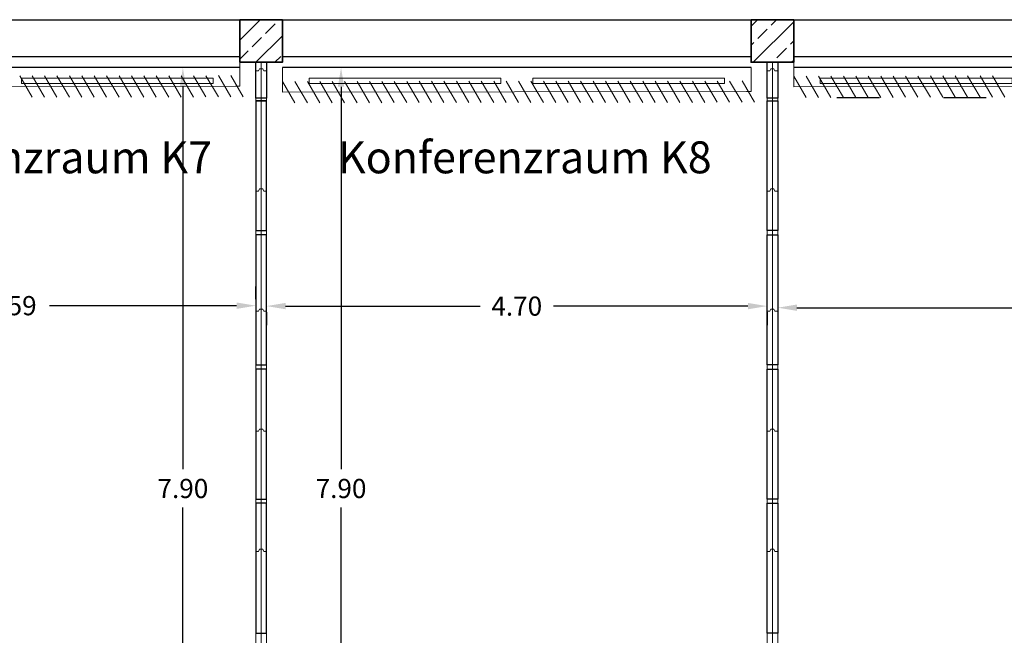
# Model space of a CAD drawing. Units: metres. Extents: x 0 to 123, y -6 to 89.
# Drawn here: x 81 to 90, y 75 to 81 of the extents above; entities that cross this region are included whole.
import ezdxf
from ezdxf.enums import TextEntityAlignment as Align

# ---------------------------------------------------------------- set-up
doc = ezdxf.new("R2010")
doc.units = ezdxf.units.M
doc.linetypes.add('AUSGEZOGEN', pattern=[0])
for name, color, linetype, lineweight in [('_Schriftfeld', 7, 'Continuous', 18), ('Abluft', 7, 'Continuous', 13), ('Bemaßung', 80, 'Continuous', 25), ('G- Faltanlage', 7, 'Continuous', 18), ('G- Heizkörper', 6, 'Continuous', 18), ('G- Wände Allgemein', 7, 'Continuous', 35), ('G-TEXT. ACHSEN', 117, 'Continuous', 13), ('Standard', 7, 'Continuous', 25)]:
    doc.layers.add(name, color=color, linetype=linetype, lineweight=lineweight)
doc.styles.add('ARIAL', font='arial.ttf')
doc.dimstyles.get("Standard").update_dxf_attribs({"dimtxt": 0.18, "dimasz": 0.18, "dimexe": 0.18, "dimexo": 0.0625, "dimgap": 0.09, "dimtad": 0, "dimtih": 1, "dimtoh": 1, "dimdec": 4, "dimzin": 0, "dimdsep": 46, "dimtxsty": 'Standard', "dimcen": 0.09, "dimadec": 0, "dimazin": 0, "dimtfac": 1, "dimtdec": 4, "dimtofl": 0, "dimtmove": 0, "dimatfit": 3, "dimfxl": 1, "dimtolj": 1, "dimtzin": 0, "dimarcsym": 0})
pattern_1 = [(45, (55.8656, 44.69232), (0.1796051, -0.1796051), []), (45, (55.9554, 44.60252), (0.1796051, -0.1796051), [0.1257236, -0.0538815])]

# ---------------------------------------------------------------- blocks, each defined once
blk = doc.blocks.new('*D61')
at = {"layer": 'Bemaßung', "color": 0, "lineweight": -2, "transparency": 16777216}
for p, q in [((78.8365, 78.2956), (78.8365, 78.4131)), ((83.4299, 78.2956), (83.4299, 78.4131)), ((79.0165, 78.2331), (80.7732, 78.2331)), ((83.2499, 78.2331), (81.4932, 78.2331))]:
    blk.add_line(p, q, dxfattribs=at)
at = {"layer": 'Bemaßung', "color": 0, "transparency": 16777216}
for points in [[(79.0165, 78.2631), (79.0165, 78.2031), (78.8365, 78.2331)], [(83.2499, 78.2631), (83.2499, 78.2031), (83.4299, 78.2331)]]:
    blk.add_solid(points, dxfattribs=at)
at = {"layer": 'Bemaßung', "color": 0, "transparency": 16777216, "insert": (81.1332, 78.2331), "char_height": 0.18, "attachment_point": 5}
blk.add_mtext('\\A1;4.59', dxfattribs=at)
blk = doc.blocks.new('*D63')
at = {"layer": 'Bemaßung', "color": 0, "lineweight": -2, "transparency": 16777216}
for p, q in [((83.71, 78.2291), (85.5349, 78.2291)), ((88.0497, 78.2291), (86.2249, 78.2291)), ((83.53, 78.1706), (83.53, 78.0491)), ((88.2297, 78.1706), (88.2297, 78.0491))]:
    blk.add_line(p, q, dxfattribs=at)
at = {"layer": 'Bemaßung', "color": 0, "transparency": 16777216}
for points in [[(83.71, 78.2591), (83.71, 78.1991), (83.53, 78.2291)], [(88.0497, 78.2591), (88.0497, 78.1991), (88.2297, 78.2291)]]:
    blk.add_solid(points, dxfattribs=at)
at = {"layer": 'Bemaßung', "color": 0, "transparency": 16777216, "insert": (85.8799, 78.2291), "char_height": 0.18, "attachment_point": 5}
blk.add_mtext('\\A1;4.70', dxfattribs=at)
blk = doc.blocks.new('*D64')
at = {"layer": 'Bemaßung', "color": 0, "lineweight": -2, "transparency": 16777216}
for p, q in [((88.5098, 78.2141), (92.6349, 78.2141)), ((97.45, 78.2141), (93.3249, 78.2141)), ((97.63, 78.2562), (97.63, 78.0341)), ((88.3298, 78.1666), (88.3298, 78.0341))]:
    blk.add_line(p, q, dxfattribs=at)
at = {"layer": 'Bemaßung', "color": 0, "transparency": 16777216}
for points in [[(88.5098, 78.2441), (88.5098, 78.1841), (88.3298, 78.2141)], [(97.45, 78.2441), (97.45, 78.1841), (97.63, 78.2141)]]:
    blk.add_solid(points, dxfattribs=at)
at = {"layer": 'Bemaßung', "color": 0, "transparency": 16777216, "insert": (92.9799, 78.2141), "char_height": 0.18, "attachment_point": 5}
blk.add_mtext('\\A1;9.30', dxfattribs=at)
blk = doc.blocks.new('*D66')
at = {"layer": 'Bemaßung', "color": 0, "lineweight": -2, "transparency": 16777216}
for p, q in [((83.2176, 80.4686), (82.5649, 80.4686)), ((82.7449, 80.2886), (82.7449, 76.6962)), ((82.7449, 72.7437), (82.7449, 76.3362)), ((82.7925, 72.5637), (82.9249, 72.5637))]:
    blk.add_line(p, q, dxfattribs=at)
at = {"layer": 'Bemaßung', "color": 0, "transparency": 16777216}
for points in [[(82.7149, 80.2886), (82.7749, 80.2886), (82.7449, 80.4686)], [(82.7149, 72.7437), (82.7749, 72.7437), (82.7449, 72.5637)]]:
    blk.add_solid(points, dxfattribs=at)
at = {"layer": 'Bemaßung', "color": 0, "transparency": 16777216, "insert": (82.7449, 76.5162), "char_height": 0.18, "attachment_point": 5}
blk.add_mtext('\\A1;7.90', dxfattribs=at)
blk = doc.blocks.new('*D67')
at = {"layer": 'Bemaßung', "color": 0, "lineweight": -2, "transparency": 16777216}
for p, q in [((84.7028, 80.4686), (84.05, 80.4686)), ((84.23, 80.2886), (84.23, 76.6962)), ((84.23, 72.7437), (84.23, 76.3362)), ((84.2777, 72.5637), (84.41, 72.5637))]:
    blk.add_line(p, q, dxfattribs=at)
at = {"layer": 'Bemaßung', "color": 0, "transparency": 16777216}
for points in [[(84.2, 80.2886), (84.26, 80.2886), (84.23, 80.4686)], [(84.2, 72.7437), (84.26, 72.7437), (84.23, 72.5637)]]:
    blk.add_solid(points, dxfattribs=at)
at = {"layer": 'Bemaßung', "color": 0, "transparency": 16777216, "insert": (84.23, 76.5162), "char_height": 0.18, "attachment_point": 5}
blk.add_mtext('\\A1;7.90', dxfattribs=at)
blk = doc.blocks.new('Elementprofil-1')
at = {"layer": '_Schriftfeld', "color": 7, "flags": 128}
blk.add_lwpolyline([(0, 0.05), (0, 0.0244), (-0.02, 0.0144), (-0.02, -0.0144), (0, -0.0244), (0, -0.05)], dxfattribs=at)
blk = doc.blocks.new('Group-504')
at = {"layer": 'G- Faltanlage', "linetype": 'Continuous', "flags": 128}
blk.add_lwpolyline([(27.1456, 26.614), (27.1456, 26.599), (26.7847, 26.599), (26.7847, 26.729), (27.1456, 26.729), (27.1456, 26.714)], dxfattribs=at)
at = {"layer": 'G- Faltanlage', "flags": 128}
blk.add_lwpolyline([(26.7847, 26.714), (27.9127, 26.714), (27.9127, 26.6884), (27.9352, 26.6784), (27.9352, 26.6496), (27.9127, 26.6396), (27.9127, 26.614), (26.7847, 26.614)], dxfattribs=at)
blk = doc.blocks.new('Group-505')
at = {"layer": 'G- Faltanlage', "flags": 128}
blk.add_lwpolyline([(26.8072, 26.8084), (26.8072, 26.7796), (26.7847, 26.7696), (26.7847, 26.744), (27.9127, 26.744), (27.9127, 26.7696), (27.9352, 26.7796), (27.9352, 26.8084), (27.9127, 26.8184), (27.9127, 26.844), (26.7847, 26.844), (26.7847, 26.8184)], close=True, dxfattribs=at)
blk = doc.blocks.new('Group-506')
at = {"layer": 'G- Faltanlage', "flags": 128}
blk.add_lwpolyline([(26.8072, 26.9234), (26.8072, 26.8946), (26.7847, 26.8846), (26.7847, 26.859), (27.9127, 26.859), (27.9127, 26.8846), (27.9352, 26.8946), (27.9352, 26.9234), (27.9127, 26.9334), (27.9127, 26.959), (26.7847, 26.959), (26.7847, 26.9334)], close=True, dxfattribs=at)
blk = doc.blocks.new('Group-507')
at = {"layer": 'G- Faltanlage', "flags": 128}
blk.add_lwpolyline([(26.8072, 27.0384), (26.8072, 27.0096), (26.7847, 26.9996), (26.7847, 26.974), (27.9127, 26.974), (27.9127, 26.9996), (27.9352, 27.0096), (27.9352, 27.0384), (27.9127, 27.0484), (27.9127, 27.074), (26.7847, 27.074), (26.7847, 27.0484)], close=True, dxfattribs=at)
blk = doc.blocks.new('Group-508')
at = {"layer": 'G- Faltanlage', "flags": 128}
blk.add_lwpolyline([(23.1415, 26.606), (23.1415, 26.5771), (23.119, 26.5671), (23.119, 26.5416), (24.247, 26.5416), (24.247, 26.5671), (24.2695, 26.5771), (24.2695, 26.606), (24.247, 26.616), (24.247, 26.6416), (23.119, 26.6416), (23.119, 26.616)], close=True, dxfattribs=at)
blk = doc.blocks.new('Group-509')
at = {"layer": 'G- Faltanlage', "flags": 128}
blk.add_lwpolyline([(23.1415, 26.7437), (23.1415, 26.7149), (23.119, 26.7049), (23.119, 26.6793), (24.247, 26.6793), (24.247, 26.7049), (24.2695, 26.7149), (24.2695, 26.7437), (24.247, 26.7537), (24.247, 26.7793), (23.119, 26.7793), (23.119, 26.7537)], close=True, dxfattribs=at)
blk = doc.blocks.new('Group-510')
at = {"layer": 'G- Faltanlage', "flags": 128}
blk.add_lwpolyline([(23.1415, 26.8587), (23.1415, 26.8299), (23.119, 26.8199), (23.119, 26.7943), (24.247, 26.7943), (24.247, 26.8199), (24.2695, 26.8299), (24.2695, 26.8587), (24.247, 26.8687), (24.247, 26.8943), (23.119, 26.8943), (23.119, 26.8687)], close=True, dxfattribs=at)
blk = doc.blocks.new('Group-511')
at = {"layer": 'G- Faltanlage', "flags": 128}
blk.add_lwpolyline([(23.1415, 26.9737), (23.1415, 26.9449), (23.119, 26.9349), (23.119, 26.9093), (24.247, 26.9093), (24.247, 26.9349), (24.2695, 26.9449), (24.2695, 26.9737), (24.247, 26.9837), (24.247, 27.0093), (23.119, 27.0093), (23.119, 26.9837)], close=True, dxfattribs=at)
blk = doc.blocks.new('Group-512')
at = {"layer": 'G- Faltanlage'}
for p, q in [((27.5642, 35.8289), (27.5642, 26.5813)), ((27.6144, 35.8289), (27.6142, 26.5213)), ((27.6642, 35.8289), (27.6642, 26.5813)), ((27.6139, 27.3964), (23.299, 27.3964)), ((23.299, 27.3964), (23.299, 26.5563)), ((23.9492, 27.3964), (23.9489, 26.5563)), ((26.9647, 27.3964), (26.9647, 26.5213)), ((27.6144, 26.8213), (26.9647, 26.8213)), ((27.5491, 26.9013), (27.5491, 26.5213)), ((27.5642, 26.9013), (27.5492, 26.9013)), ((27.5492, 26.9013), (27.5492, 26.5213)), ((27.6792, 26.9013), (27.6642, 26.9013)), ((27.6791, 26.9013), (27.6791, 26.5213)), ((27.6792, 26.9013), (27.6792, 26.5213)), ((27.6791, 26.5813), (27.5491, 26.5813)), ((27.6792, 26.5813), (27.5492, 26.5813)), ((27.6791, 26.5213), (27.5491, 26.5213))]:
    blk.add_line(p, q, dxfattribs=at)
at = {"layer": 'G- Faltanlage', "rotation": 270}
for p in [(27.6142, 35.7453), (27.6142, 34.6173), (27.6142, 34.6173), (27.6142, 33.4893), (27.6142, 32.3613), (27.6142, 31.2333), (27.6142, 30.1053), (27.6142, 28.9773), (27.6144, 27.8493)]:
    blk.add_blockref('Elementprofil-1', p, dxfattribs=at)
at = {"layer": 'G- Faltanlage'}
for name in ['Group-511', 'Group-507', 'Group-506', 'Group-510', 'Group-505', 'Group-509', 'Group-504', 'Group-508']:
    blk.add_blockref(name, (0, 0), dxfattribs=at)
blk = doc.blocks.new('Group-520')
at = {"layer": 'G- Faltanlage'}
for p, q in [((27.5642, 35.8289), (27.5642, 26.5813)), ((27.6144, 35.8289), (27.6142, 26.5213)), ((27.6642, 35.8289), (27.6642, 26.5813))]:
    blk.add_line(p, q, dxfattribs=at)
at = {"layer": 'G- Faltanlage', "rotation": 270}
for p in [(27.6142, 35.7453), (27.6142, 34.6173), (27.6142, 34.6173), (27.6142, 33.4893), (27.6142, 32.3613), (27.6142, 31.2333)]:
    blk.add_blockref('Elementprofil-1', p, dxfattribs=at)
blk = doc.blocks.new('Group-526')
at = {"layer": 'G- Faltanlage'}
for p, q in [((32.3643, 35.8289), (32.3643, 26.5813)), ((32.4145, 35.8289), (32.4143, 26.5213)), ((32.4643, 35.8289), (32.4643, 26.5813))]:
    blk.add_line(p, q, dxfattribs=at)
at = {"layer": 'G- Faltanlage', "rotation": 270}
for p in [(32.4143, 35.7453), (32.4143, 34.6173), (32.4143, 34.6173), (32.4143, 33.4893), (32.4143, 32.3613), (32.4143, 31.2333)]:
    blk.add_blockref('Elementprofil-1', p, dxfattribs=at)

msp = doc.modelspace()

# ---------------------------------------------------------------- hatches: boundary and pattern name
at = {"layer": 'G- Wände Allgemein', "linetype": 'Continuous', "lineweight": 18}
h = msp.add_hatch(dxfattribs=at)
h.set_pattern_fill('1_50_BETON', scale=100, style=0, pattern_type=2)
h.set_pattern_definition(pattern_1)
h.paths.add_polyline_path([(83.28015, 80.9185), (83.67995, 80.9185), (83.67995, 80.5187), (83.28015, 80.5187)])
h = msp.add_hatch(dxfattribs=at)
h.set_pattern_fill('1_50_BETON', scale=100, style=0, pattern_type=2)
h.set_pattern_definition(pattern_1)
h.paths.add_polyline_path([(88.08025, 80.9185), (88.48005, 80.9185), (88.48005, 80.5187), (88.08025, 80.5187)])

# ---------------------------------------------------------------- linework, layer by layer
for p, q in [((89.28591, 80.18507), (88.88591, 80.18507)), ((90.28591, 80.18507), (89.88591, 80.18507))]:
    msp.add_line(p, q)
at = {"layer": 'Abluft'}
for p, q in [((81.3294, 80.1906), (81.21272, 80.3906)), ((81.44608, 80.1906), (81.3294, 80.3906)), ((81.56276, 80.1906), (81.44608, 80.3906)), ((81.67943, 80.1906), (81.56276, 80.3906)), ((81.79554, 80.19157), (81.67887, 80.39157)), ((81.91215, 80.19169), (81.79547, 80.39169)), ((82.02883, 80.19169), (81.91215, 80.39169)), ((82.1455, 80.19169), (82.02883, 80.39169)), ((82.26197, 80.19206), (82.14529, 80.39206)), ((82.37858, 80.19218), (82.2619, 80.39218)), ((82.49525, 80.19218), (82.37858, 80.39218)), ((82.61179, 80.19242), (82.49511, 80.39242)), ((82.72846, 80.19242), (82.61179, 80.39242)), ((82.845, 80.19266), (82.72832, 80.39266)), ((82.96161, 80.19279), (82.84493, 80.39279)), ((83.07821, 80.19291), (82.96154, 80.39291)), ((83.19482, 80.19303), (83.07814, 80.39303)), ((83.31143, 80.19315), (83.19475, 80.39315)), ((85.89635, 80.1405), (85.77967, 80.3405)), ((86.01302, 80.1405), (85.89635, 80.3405)), ((86.1297, 80.1405), (86.01302, 80.3405)), ((86.24638, 80.1405), (86.1297, 80.3405)), ((86.36306, 80.1405), (86.24638, 80.3405)), ((86.47973, 80.1405), (86.36306, 80.3405)), ((86.59584, 80.14147), (86.47917, 80.34147)), ((86.71245, 80.14159), (86.59577, 80.34159)), ((86.82913, 80.14159), (86.71245, 80.34159)), ((86.9458, 80.14159), (86.82913, 80.34159)), ((87.06227, 80.14196), (86.94559, 80.34196)), ((87.17888, 80.14208), (87.0622, 80.34208)), ((87.29555, 80.14208), (87.17888, 80.34208)), ((87.41209, 80.14232), (87.29541, 80.34232)), ((87.52876, 80.14232), (87.41209, 80.34232)), ((87.6453, 80.14256), (87.52862, 80.34256)), ((87.76191, 80.14269), (87.64523, 80.34269)), ((87.87851, 80.14281), (87.76184, 80.34281)), ((87.99512, 80.14293), (87.87844, 80.34293)), ((88.11173, 80.14305), (87.99505, 80.34305))]:
    msp.add_line(p, q, dxfattribs=at)
at = {"layer": 'G- Faltanlage'}
for p, q in [((83.28015, 80.5187), (83.28015, 80.29304)), ((83.68015, 80.23836), (83.68015, 80.4686)), ((88.08045, 80.4686), (88.08045, 80.24294)), ((88.48005, 80.28846), (88.48005, 80.5187)), ((83.28015, 80.29304), (83.23757, 80.29304)), ((88.08045, 80.24294), (88.03787, 80.24294))]:
    msp.add_line(p, q, dxfattribs=at)
at = {"layer": 'G- Faltanlage', "color": 7}
for p, q in [((83.79683, 80.1387), (83.68015, 80.3387)), ((83.91371, 80.13882), (83.79703, 80.33882)), ((84.03032, 80.13895), (83.91364, 80.33895)), ((84.14692, 80.13907), (84.03025, 80.33907)), ((84.26379, 80.13891), (84.14711, 80.33891)), ((84.38032, 80.13915), (84.26365, 80.33915)), ((84.497, 80.13915), (84.38032, 80.33915)), ((84.61368, 80.13915), (84.497, 80.33915)), ((84.73014, 80.13951), (84.61347, 80.33951)), ((84.84675, 80.13964), (84.73007, 80.33964)), ((84.96336, 80.13976), (84.84668, 80.33976)), ((85.07996, 80.13988), (84.96328, 80.33988)), ((85.19664, 80.13988), (85.07996, 80.33988)), ((85.31332, 80.13988), (85.19664, 80.33988)), ((85.42978, 80.14024), (85.3131, 80.34024)), ((85.54639, 80.14036), (85.42971, 80.34036)), ((85.66299, 80.14049), (85.54632, 80.34049)), ((85.77967, 80.1405), (85.66299, 80.3405)), ((88.59673, 80.1888), (88.48005, 80.3888)), ((88.71361, 80.18892), (88.59693, 80.38892)), ((88.83022, 80.18905), (88.71354, 80.38905)), ((88.94682, 80.18917), (88.83015, 80.38917)), ((89.06369, 80.18901), (88.94701, 80.38901)), ((89.18022, 80.18925), (89.06355, 80.38925)), ((89.2969, 80.18925), (89.18022, 80.38925)), ((89.41358, 80.18925), (89.2969, 80.38925)), ((89.53004, 80.18961), (89.41337, 80.38961)), ((89.64665, 80.18974), (89.52997, 80.38974)), ((89.76326, 80.18986), (89.64658, 80.38986)), ((89.87986, 80.18998), (89.76318, 80.38998)), ((89.99654, 80.18998), (89.87986, 80.38998)), ((90.11322, 80.18998), (89.99654, 80.38998)), ((90.22968, 80.19034), (90.113, 80.39034)), ((90.34629, 80.19046), (90.22961, 80.39046)), ((90.46289, 80.19059), (90.34622, 80.39059)), ((78.87985, 80.28846), (83.23757, 80.29304)), ((88.48005, 80.28846), (92.83777, 80.29304)), ((83.68015, 80.23836), (88.03787, 80.24294))]:
    msp.add_line(p, q, dxfattribs=at)
at = {"layer": 'G- Heizkörper', "color": 7, "linetype": 'Continuous', "lineweight": 18}
for points in [[(81.22975, 80.3686), (83.02975, 80.3686), (83.02975, 80.3186), (81.22975, 80.3186)], [(83.93035, 80.3686), (85.73035, 80.3686), (85.73035, 80.3186), (83.93035, 80.3186)], [(86.03045, 80.3686), (87.83045, 80.3686), (87.83045, 80.3186), (86.03045, 80.3186)], [(88.72985, 80.3686), (90.52985, 80.3686), (90.52985, 80.3186), (88.72985, 80.3186)]]:
    msp.add_lwpolyline(points, close=True, dxfattribs=at)
at = {"layer": 'G- Wände Allgemein'}
for points in [[(83.28015, 80.9185), (83.67995, 80.9185), (83.67995, 80.5187), (83.28015, 80.5187)], [(88.08025, 80.9185), (88.48005, 80.9185), (88.48005, 80.5187), (88.08025, 80.5187)]]:
    msp.add_lwpolyline(points, close=True, dxfattribs=at)
at = {"layer": 'Standard', "color": 7, "linetype": 'AUSGEZOGEN', "lineweight": 25}
for p, q in [((78.87985, 80.9187), (83.28015, 80.9187)), ((83.28015, 80.9187), (83.67995, 80.9187)), ((83.28015, 80.5187), (83.28015, 80.9187)), ((83.67995, 80.9187), (83.67995, 80.5187)), ((83.67995, 80.9187), (88.08025, 80.9185)), ((88.07995, 80.9187), (88.48005, 80.9187)), ((88.07995, 80.5187), (88.07995, 80.9187)), ((88.48005, 80.9187), (88.48005, 80.5187)), ((88.48005, 80.9187), (92.88005, 80.9187)), ((83.28015, 80.5687), (78.88005, 80.5687)), ((88.07995, 80.5687), (83.68015, 80.5687)), ((92.88005, 80.5687), (88.48005, 80.5687)), ((83.28015, 80.4686), (78.88005, 80.4686)), ((83.67995, 80.5187), (83.28015, 80.5187)), ((88.07995, 80.4686), (83.68015, 80.4686)), ((88.48005, 80.5187), (88.07995, 80.5187)), ((92.88005, 80.4686), (88.48005, 80.4686)), ((83.53005, 80.1577), (83.42995, 80.1577)), ((83.42995, 80.1577), (83.42995, 78.9377)), ((83.53005, 78.9377), (83.53005, 80.1577)), ((88.22975, 80.1577), (88.32985, 80.1577)), ((88.22975, 78.9377), (88.22975, 80.1577)), ((88.32985, 80.1577), (88.32985, 78.9377)), ((83.42995, 78.9377), (83.53005, 78.9377)), ((83.53005, 78.8976), (83.42995, 78.8976)), ((83.42995, 78.8976), (83.42995, 77.6776)), ((83.53005, 77.6776), (83.53005, 78.8976)), ((88.32985, 78.9377), (88.22975, 78.9377)), ((88.22975, 78.8976), (88.32985, 78.8976)), ((88.22975, 77.6776), (88.22975, 78.8976)), ((88.32985, 78.8976), (88.32985, 77.6776)), ((83.42995, 77.6776), (83.53005, 77.6776)), ((88.32985, 77.6776), (88.22975, 77.6776)), ((83.53005, 77.6375), (83.42995, 77.6375)), ((83.42995, 77.6375), (83.42995, 76.4175)), ((83.53005, 76.4175), (83.53005, 77.6375)), ((88.22975, 77.6375), (88.32985, 77.6375)), ((88.22975, 76.4175), (88.22975, 77.6375)), ((88.32985, 77.6375), (88.32985, 76.4175)), ((83.42995, 76.4175), (83.53005, 76.4175)), ((83.53005, 76.3775), (83.42995, 76.3775)), ((83.42995, 76.3775), (83.42995, 75.1575)), ((83.53005, 75.1575), (83.53005, 76.3775)), ((88.32985, 76.4175), (88.22975, 76.4175)), ((88.22975, 76.3775), (88.32985, 76.3775)), ((88.22975, 75.1575), (88.22975, 76.3775)), ((88.32985, 76.3775), (88.32985, 75.1575)), ((83.42995, 75.1575), (83.53005, 75.1575)), ((88.32985, 75.1575), (88.22975, 75.1575))]:
    msp.add_line(p, q, dxfattribs=at)
at = {"layer": 'Standard'}
for points in [[(83.53005, 80.18248), (83.42995, 80.18248), (83.42995, 80.5187), (83.53005, 80.5187)], [(88.33005, 80.18248), (88.22995, 80.18248), (88.22995, 80.5187), (88.33005, 80.5187)], [(83.53005, 80.1577), (83.42995, 80.1577), (83.42995, 80.1577), (83.53005, 80.1577)]]:
    msp.add_lwpolyline(points, close=True, dxfattribs=at)

# ---------------------------------------------------------------- block references
at = {"layer": 'G- Faltanlage', "color": 7}
for name in ['Group-512', 'Group-520', 'Group-526']:
    msp.add_blockref(name, (55.86561, 44.69232), dxfattribs=at)

# ---------------------------------------------------------------- texts
at = {"layer": 'G-TEXT. ACHSEN', "color": 7, "style": 'ARIAL', "width": 1.004462}
for s, p, p2 in [('Konferenzraum K7', (79.50818, 79.47608), (83.01818, 79.47608)), ('Konferenzraum K8', (84.19992, 79.47608), (87.70992, 79.47608))]:
    msp.add_text(s, height=0.3, dxfattribs=at).set_placement(p, p2, align=Align.FIT)

# ---------------------------------------------------------------- dimensions: what is measured, and where the dimension line sits
at = {"layer": 'Bemaßung'}
for base, p1, p2, picture, middle in [((82.7449, 80.4686), (82.73003, 72.5637), (83.28015, 80.4686), '*D66', (82.7449, 76.51615)), ((84.23005, 80.4686), (84.21518, 72.5637), (84.7653, 80.4686), '*D67', (84.23005, 76.51615))]:
    dim = msp.add_linear_dim(base=base, p1=p1, p2=p2, angle=90, dimstyle='Standard', override={"dimdec": 2}, dxfattribs=at)
    dim.commit()
    dim.dimension.update_dxf_attribs({"geometry": picture, "text_midpoint": middle})
dim = msp.add_linear_dim(base=(83.42995, 78.23307), p1=(78.83649, 78.23307), p2=(83.42995, 78.23307), dimstyle='Standard', override={"dimdec": 2}, dxfattribs=at)
dim.commit()
dim.dimension.update_dxf_attribs({"geometry": '*D61', "text_midpoint": (81.13322, 78.23307)})
for base, p1, p2, picture, middle in [((88.22975, 78.2291), (83.53005, 78.23307), (88.22975, 78.23307), '*D63', (85.8799, 78.2291)), ((97.63005, 78.2141), (88.32985, 78.2291), (97.63005, 78.31865), '*D64', (92.97995, 78.2141))]:
    dim = msp.add_linear_dim(base=base, p1=p1, p2=p2, dimstyle='Standard', override={"dimdec": 2}, dxfattribs=at)
    dim.commit()
    dim.dimension.update_dxf_attribs({"geometry": picture, "text_midpoint": middle, "dimtype": 160})

doc.saveas('drawing.dxf')
